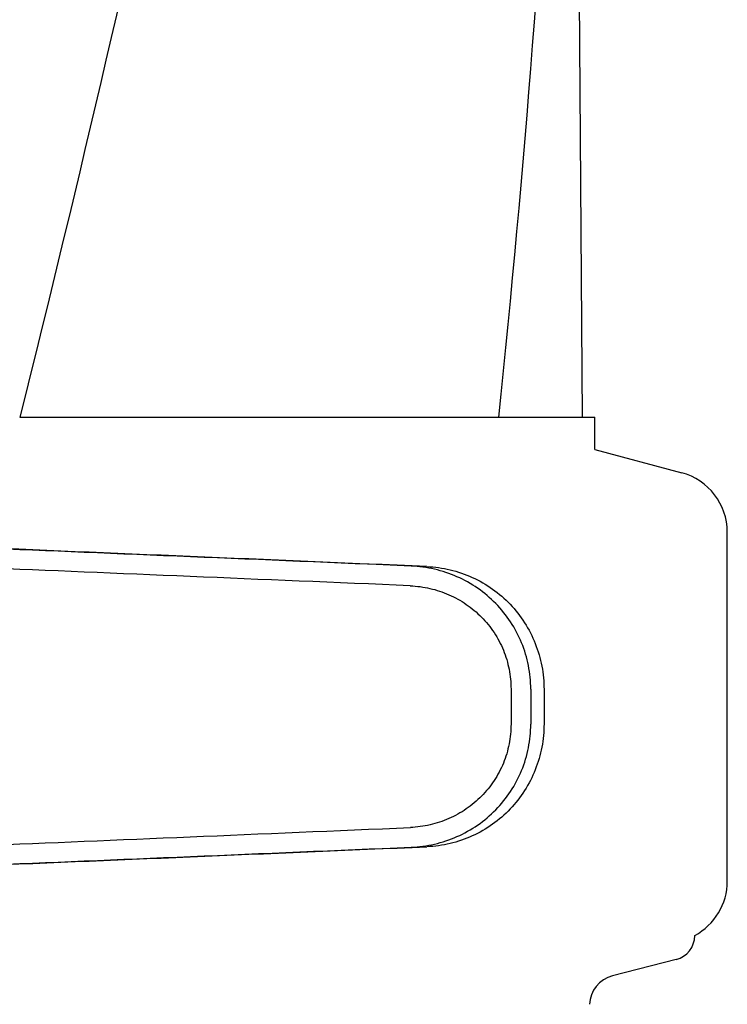
# Model space of a CAD drawing. Units: millimetres. Extents: x 18687 to 23553, y 1675 to 8407.
# Drawn here: x 20223 to 20280, y 6561 to 6641 of the extents above; entities that cross this region are included whole.
import ezdxf

# ---------------------------------------------------------------- set-up
doc = ezdxf.new("R2010")
doc.units = ezdxf.units.MM

# ---------------------------------------------------------------- blocks, each defined once
blk = doc.blocks.new('A$C7304216A')
for p, q in [((1153.237, 738.12), (1152.335, 859.247)), ((1107.514, 738.12), (1146.415, 738.12)), ((1146.424, 738.12), (1154.242, 738.12)), ((1154.244, 735.501), (1154.244, 738.12)), ((1154.244, 735.501), (1161.294, 733.611)), ((1165, 700.418), (1165, 728.782)), ((1147.426, 716.027), (1147.426, 713.178)), ((1149.027, 716.027), (1149.027, 713.176)), ((1150.108, 715.996), (1150.108, 713.207)), ((1160.835, 694.044), (1155.676, 692.711))]:
    blk.add_line(p, q)
for centre, radius, start, end in [((68.704, 851.366), 1083.659, 354.001478, 0.416706), ((1160, 728.782), 5, 360, 74.99993), ((1160, 700.418), 5, 298.06165, 0), ((1160.33, 696), 2.02, 284.4889, 0), ((1156.306, 690.271), 2.52, 104.48899, 176.83447)]:
    blk.add_arc(centre, radius, start, end)
for centre, major_axis, start_param, end_param in [((1136.002, 726.03), (82.64, -3.513), 1.515318, 1.982534), ((1148.088, 725.475), (95.47, -4.058), 1.662935, 2.045839), ((1148.088, 723.874), (95.47, -4.058), 1.663654, 2.045839), ((1148.088, 705.329), (95.47, 4.058), -2.045839, -1.663633), ((1136.002, 703.173), (82.64, 3.513), -1.982534, -1.515318), ((1148.088, 703.728), (95.47, 4.058), -2.045839, -1.662935)]:
    blk.add_ellipse(centre, major_axis=major_axis, ratio=0.001852, start_param=start_param, end_param=end_param)
for points, knots in [([(1136.749, 1102.458), (1132.887, 1071.889), (1122.836, 1010.702), (1102.081, 919.616), (1077.195, 828.779), (1059.125, 768.393), (1050.072, 738.12)], [0, 0, 0, 0, 0.246539, 0.495672, 0.747176, 1, 1, 1, 1]), ([(1146.424, 971.13), (1145.032, 951.649), (1141.221, 912.65), (1132.618, 854.331), (1121.357, 796.084), (1112.334, 757.439), (1107.517, 738.12)], [0, 0, 0, 0, 0.247733, 0.496756, 0.747463, 1, 1, 1, 1]), ([(1149.027, 716.027), (1149.027, 716.668), (1148.902, 717.955), (1148.346, 719.809), (1147.443, 721.521), (1146.228, 723.028), (1144.748, 724.275), (1143.059, 725.217), (1141.226, 725.825), (1139.95, 725.998), (1139.311, 726.025)], [0, 0, 0, 0, 0.125094, 0.25018, 0.375273, 0.50036, 0.625426, 0.750431, 0.875307, 1, 1, 1, 1]), ([(1140.591, 725.988), (1141.225, 725.961), (1142.491, 725.786), (1144.301, 725.167), (1145.959, 724.213), (1147.402, 722.96), (1148.581, 721.453), (1149.452, 719.748), (1149.988, 717.907), (1150.108, 716.632), (1150.108, 715.996)], [0, 0, 0, 0, 0.125087, 0.249994, 0.374781, 0.499543, 0.624398, 0.749434, 0.874652, 1, 1, 1, 1]), ([(1139.243, 724.426), (1139.78, 724.403), (1140.854, 724.259), (1142.396, 723.749), (1143.817, 722.959), (1145.065, 721.913), (1146.089, 720.648), (1146.851, 719.208), (1147.32, 717.649), (1147.426, 716.567), (1147.426, 716.027)], [0, 0, 0, 0, 0.124687, 0.249541, 0.374525, 0.499583, 0.624676, 0.749783, 0.874887, 1, 1, 1, 1]), ([(1147.426, 713.178), (1147.426, 712.638), (1147.32, 711.556), (1146.851, 709.997), (1146.089, 708.557), (1145.065, 707.292), (1143.818, 706.245), (1142.397, 705.455), (1140.855, 704.944), (1139.782, 704.8), (1139.245, 704.777)], [0, 0, 0, 0, 0.125113, 0.250218, 0.375324, 0.500417, 0.625476, 0.75046, 0.875313, 1, 1, 1, 1]), ([(1139.311, 703.178), (1139.95, 703.205), (1141.226, 703.378), (1143.059, 703.986), (1144.748, 704.928), (1146.228, 706.175), (1147.443, 707.682), (1148.346, 709.394), (1148.902, 711.248), (1149.027, 712.534), (1149.027, 713.176)], [0, 0, 0, 0, 0.124693, 0.249569, 0.374574, 0.49964, 0.624727, 0.74982, 0.874906, 1, 1, 1, 1]), ([(1150.108, 713.207), (1150.108, 712.571), (1149.988, 711.296), (1149.452, 709.455), (1148.581, 707.75), (1147.402, 706.243), (1145.959, 704.99), (1144.301, 704.036), (1142.491, 703.417), (1141.225, 703.242), (1140.591, 703.215)], [0, 0, 0, 0, 0.125348, 0.250566, 0.375602, 0.500457, 0.625219, 0.750006, 0.874913, 1, 1, 1, 1])]:
    blk.add_open_spline(points, degree=3, knots=knots)

msp = doc.modelspace()

# ---------------------------------------------------------------- block references
msp.add_blockref('A$C7304216A', (19115.314, 5870.795))

doc.saveas('drawing.dxf')
